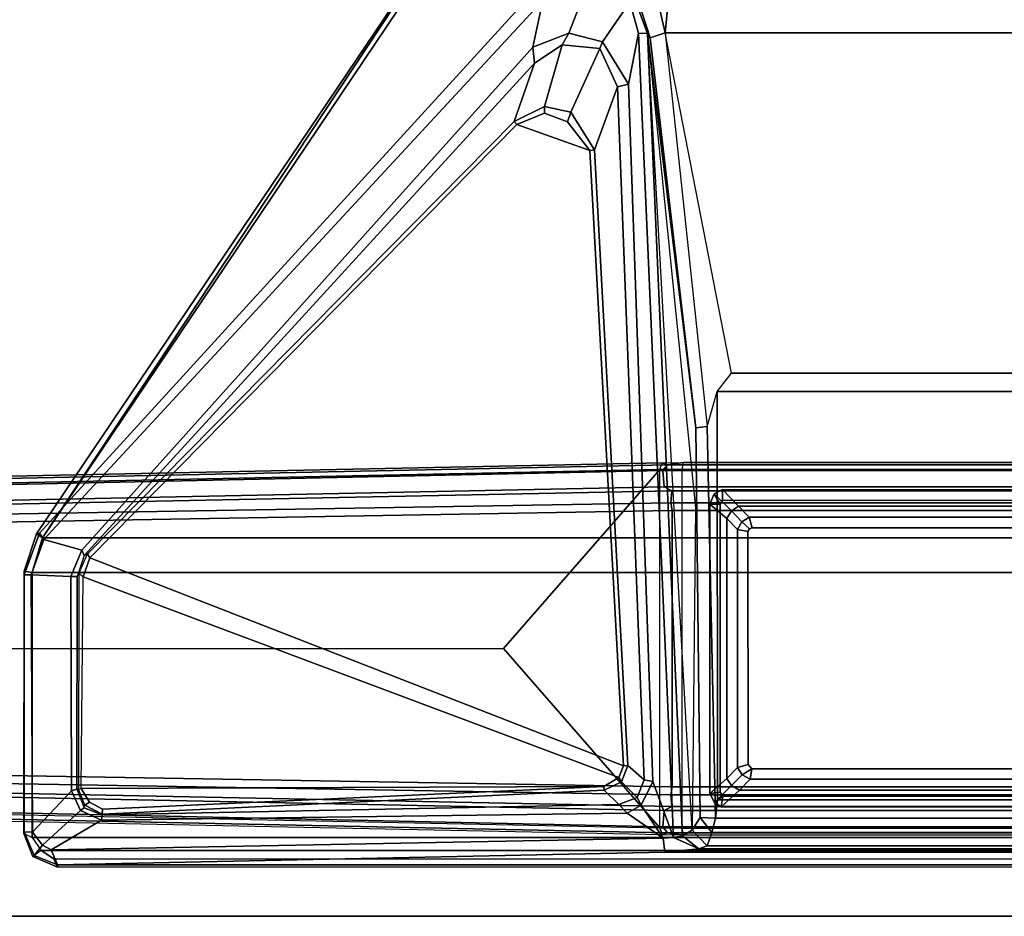
# Model space of a CAD drawing. Units: inches. Extents: x -2 to 175, y -6 to 165.
# Drawn here: x 149 to 156, y 106 to 113 of the extents above; entities that cross this region are included whole.
import ezdxf

# ---------------------------------------------------------------- set-up
doc = ezdxf.new("R2010")
doc.units = ezdxf.units.IN
doc.header["$MEASUREMENT"] = 0
for name, color, linetype in [('TABLE-FOOT', 6, 'Continuous'), ('TABLE-LEG', 6, 'Continuous'), ('TABLE-LEGTRIM', 6, 'Continuous'), ('TABLE-TOPEDGE', 6, 'Continuous'), ('TABLE-TOPLAM', 6, 'Continuous')]:
    doc.layers.add(name, color=color, linetype=linetype)

# ---------------------------------------------------------------- blocks, each defined once
blk = doc.blocks.new('PDU6ATS_3060LE_0T')
at = {"layer": 'TABLE-FOOT'}
for points in [[(56.07, -22.3602, 27.9977), (56.328, -22.4373, 28.0002), (56.328, -8.4393, 28.0002), (56.07, -8.5164, 27.9977)], [(56.328, -8.4393, 28.0002), (56.328, -22.4373, 28.0002), (58.2949, -22.4359, 28), (58.2949, -8.4407, 28)], [(58.2949, -22.4359, 28), (58.391, -22.3708, 28.0018), (58.391, -8.5058, 28.0018), (58.2949, -8.4407, 28)], [(51.5082, -11.5852, 27.9983), (51.5082, -19.2914, 27.9983), (56.07, -22.3602, 27.9977), (56.07, -8.5164, 27.9977)], [(58.391, -8.5058, 28.0018), (58.391, -22.3708, 28.0018), (58.4532, -22.2759, 27.9998), (58.4532, -8.6007, 27.9998)], [(58.4532, -8.6007, 27.9998), (58.5155, -8.6263, 27.9265), (58.5155, -22.2502, 27.9265), (58.4532, -22.2759, 27.9998)], [(58.4026, -17.7399, 27.1172), (58.4026, -13.1024, 27.1172), (58.4968, -8.628, 27.7945), (58.4968, -22.2486, 27.7945)], [(58.5155, -22.2502, 27.9265), (58.4968, -22.2486, 27.7945), (58.4968, -8.628, 27.7945), (58.5155, -8.6263, 27.9265)], [(52.3182, -17.7375, 26.002), (51.7318, -17.6808, 26.1075), (51.7318, -13.1615, 26.1075), (52.3182, -13.1048, 26.002)], [(54.8455, -13.5984, 26.0019), (54.8455, -17.2439, 26.0019), (52.3182, -17.7375, 26.002), (52.3182, -13.1048, 26.002)], [(55.5271, -17.7192, 1.6485), (55.5098, -17.6045, 1.8452), (55.51, -13.2141, 1.8384), (55.5271, -13.1231, 1.6485)], [(55.5696, -13.0869, 1.6022), (55.5696, -17.7554, 1.6022), (55.5271, -17.7192, 1.6485), (55.5271, -13.1231, 1.6485)], [(55.5696, -13.0869, 1.6022), (55.6907, -13.0969, 1.5853), (55.6907, -17.7454, 1.5853), (55.5696, -17.7554, 1.6022)], [(55.7204, -13.1543, 1.5311), (55.7204, -17.688, 1.5311), (55.6907, -17.7454, 1.5853), (55.6907, -13.0969, 1.5853)], [(55.7204, -13.1543, 1.5311), (55.8085, -13.1482, 0.5255), (55.8085, -17.6942, 0.5255), (55.7204, -17.688, 1.5311)], [(55.8085, -13.1482, 0.5255), (55.8666, -13.1564, 0.4561), (55.8666, -17.6859, 0.4561), (55.8085, -17.6942, 0.5255)], [(57.9194, -13.1564, 0.4561), (57.9194, -17.6859, 0.4561), (55.8666, -17.6859, 0.4561), (55.8666, -13.1564, 0.4561)], [(57.9776, -17.6942, 0.5255), (57.9194, -17.6859, 0.4561), (57.9194, -13.1564, 0.4561), (57.9776, -13.1482, 0.5255)], [(57.9776, -13.1482, 0.5255), (58.0656, -13.1543, 1.5311), (58.0656, -17.688, 1.5311), (57.9776, -17.6942, 0.5255)], [(58.0954, -13.0969, 1.5853), (58.0954, -17.7454, 1.5853), (58.0656, -17.688, 1.5311), (58.0656, -13.1543, 1.5311)], [(58.0954, -13.0969, 1.5853), (58.2165, -13.0869, 1.6022), (58.2165, -17.7554, 1.6022), (58.0954, -17.7454, 1.5853)], [(58.2589, -13.1231, 1.6485), (58.2589, -17.7192, 1.6485), (58.2165, -17.7554, 1.6022), (58.2165, -13.0869, 1.6022)], [(58.2589, -13.1231, 1.6485), (58.276, -13.2141, 1.8384), (58.2762, -17.6045, 1.8452), (58.2589, -17.7192, 1.6485)], [(58.3797, -13.3543, 26.9547), (58.4026, -13.1024, 27.1172), (58.4026, -17.7399, 27.1172), (58.3797, -17.488, 26.9547)], [(55.5098, -17.6045, 1.8452), (55.5609, -17.6132, 1.8937), (55.561, -13.2214, 1.8937), (55.51, -13.2141, 1.8384)], [(55.5609, -17.6132, 1.8937), (58.2251, -17.6132, 1.8937), (58.225, -13.2214, 1.8937), (55.561, -13.2214, 1.8937)], [(58.276, -13.2141, 1.8384), (58.225, -13.2214, 1.8937), (58.2251, -17.6132, 1.8937), (58.2762, -17.6045, 1.8452)], [(58.3577, -17.4249, 26.7976), (58.3577, -13.4174, 26.7976), (58.3797, -13.3543, 26.9547), (58.3797, -17.488, 26.9547)], [(58.152, -17.3627, 26.002), (58.152, -13.4796, 26.002), (58.2586, -13.4509, 26.1154), (58.2586, -17.3914, 26.1154)], [(58.2586, -13.4509, 26.1154), (58.3577, -13.4174, 26.7976), (58.3577, -17.4249, 26.7976), (58.2586, -17.3914, 26.1154)], [(54.8455, -13.5984, 26.0019), (54.9825, -13.4923, 26.0022), (54.9825, -17.35, 26.0022), (54.8455, -17.2439, 26.0019)], [(58.0139, -13.4946, 26.0024), (58.0139, -17.3477, 26.0024), (54.9825, -17.35, 26.0022), (54.9825, -13.4923, 26.0022)], [(58.0139, -13.4946, 26.0024), (58.152, -13.4796, 26.002), (58.152, -17.3627, 26.002), (58.0139, -17.3477, 26.0024)], [(55.9953, -17.0903, 26.0019), (55.9951, -13.785, 26.0019), (55.9167, -13.7723, 26.0019), (55.9167, -17.1138, 26.0019)], [(57.7848, -13.7887, 26.0019), (57.7843, -17.0926, 26.0019), (57.8623, -17.1063, 26.0019), (57.8623, -13.7727, 26.0019)], [(55.9953, -17.0903, 26.0019), (55.9167, -17.1138, 26.0019), (55.95, -17.1669, 26.0019), (56.003, -17.1117, 26.0019)], [(57.7843, -17.0926, 26.0019), (57.7525, -17.1213, 26.0019), (57.7755, -17.2, 26.0019), (57.8286, -17.1668, 26.0019)], [(57.7843, -17.0926, 26.0019), (57.8286, -17.1668, 26.0019), (57.8623, -17.1063, 26.0019), (57.7843, -17.0926, 26.0019)], [(56.0232, -17.1223, 26.0019), (56.003, -17.1117, 26.0019), (55.95, -17.1669, 26.0019), (56.0084, -17.2, 26.0019)], [(57.7525, -17.1213, 26.0019), (56.0232, -17.1223, 26.0019), (56.0084, -17.2, 26.0019), (57.7755, -17.2, 26.0019)], [(55.2421, -17.426, 26.0055), (54.9825, -17.35, 26.0022), (54.8455, -17.2439, 26.0019), (52.3182, -17.7375, 26.002)], [(58.152, -17.3627, 26.002), (55.2421, -17.426, 26.0055), (54.9825, -17.35, 26.0022), (58.0139, -17.3477, 26.0024)], [(58.152, -17.3627, 26.002), (58.1459, -17.4774, 26.1067), (55.2524, -17.5107, 26.1061), (55.2421, -17.426, 26.0055)], [(58.152, -17.3627, 26.002), (58.2586, -17.3914, 26.1154), (58.1459, -17.4774, 26.1067)], [(58.3577, -17.4249, 26.7976), (58.2412, -17.5364, 26.7814), (58.1459, -17.4774, 26.1067), (58.2586, -17.3914, 26.1154)], [(52.3182, -17.7375, 26.002), (55.2421, -17.426, 26.0055), (55.2524, -17.5107, 26.1061), (52.3556, -17.8476, 26.1066)], [(58.2835, -17.6077, 26.9429), (58.2412, -17.5364, 26.7814), (58.3577, -17.4249, 26.7976), (58.3797, -17.488, 26.9547)], [(55.2524, -17.5107, 26.1061), (58.1459, -17.4774, 26.1067), (58.2412, -17.5364, 26.7814), (52.3234, -17.8684, 26.2924)], [(55.2524, -17.5107, 26.1061), (52.3234, -17.8684, 26.2924), (52.3556, -17.8476, 26.1066), (55.2524, -17.5107, 26.1061)], [(58.2412, -17.5364, 26.7814), (58.2835, -17.6077, 26.9429), (52.3234, -17.8684, 26.2924), (55.8476, -17.5133, 26.5227)], [(58.3797, -17.488, 26.9547), (58.2945, -17.6744, 26.9937), (58.2835, -17.6077, 26.9429), (58.3797, -17.488, 26.9547)], [(58.3797, -17.488, 26.9547), (58.4026, -17.7399, 27.1172), (58.3003, -17.7516, 27.0192), (58.2945, -17.6744, 26.9937)], [(58.2945, -17.6744, 26.9937), (52.3221, -17.9344, 26.3945), (52.3234, -17.8684, 26.2924), (58.2835, -17.6077, 26.9429)], [(55.5622, -17.7781, 1.8901), (55.5114, -17.7606, 1.837), (55.5098, -17.6045, 1.8452), (55.5609, -17.6132, 1.8937)], [(55.5098, -17.6045, 1.8452), (55.5271, -17.7192, 1.6485), (55.5114, -17.7606, 1.837)], [(58.2239, -17.7781, 1.8901), (55.5622, -17.7781, 1.8901), (55.5609, -17.6132, 1.8937), (58.2251, -17.6132, 1.8937)], [(58.2251, -17.6132, 1.8937), (58.2762, -17.6045, 1.8452), (58.2746, -17.7606, 1.837), (58.2239, -17.7781, 1.8901)], [(58.2746, -17.7606, 1.837), (58.2746, -17.7606, 1.837), (58.2589, -17.7192, 1.6485), (58.2762, -17.6045, 1.8452)], [(51.8964, -17.9343, 26.0807), (51.7318, -17.6808, 26.1075), (52.3182, -17.7375, 26.002), (52.1254, -17.7822, 26.0166)], [(57.8792, -17.829, 26.9903), (52.7005, -18.0091, 26.4607), (52.3221, -17.9344, 26.3945), (58.2945, -17.6744, 26.9937)], [(55.7204, -17.688, 1.5311), (55.9208, -27.6965, 1.1424), (55.895, -27.7687, 1.1697), (55.6907, -17.7454, 1.5853)], [(55.7204, -17.688, 1.5311), (55.8085, -17.6942, 0.5255), (55.9817, -27.9658, 0.5253), (55.9208, -27.6965, 1.1424)], [(55.9817, -27.9658, 0.5253), (55.8085, -17.6942, 0.5255), (55.8666, -17.6859, 0.4561), (56.0437, -27.9922, 0.4555)], [(56.0437, -27.9922, 0.4555), (55.8666, -17.6859, 0.4561), (57.9194, -17.6859, 0.4561), (57.7423, -27.9922, 0.4555)], [(57.9776, -17.6942, 0.5255), (57.8043, -27.9658, 0.5253), (57.7423, -27.9922, 0.4555), (57.9194, -17.6859, 0.4561)], [(57.8652, -27.6965, 1.1424), (57.8043, -27.9658, 0.5253), (57.9776, -17.6942, 0.5255), (58.0656, -17.688, 1.5311)], [(57.8652, -27.6965, 1.1424), (58.0656, -17.688, 1.5311), (58.0954, -17.7454, 1.5853), (57.8911, -27.7687, 1.1697)], [(57.8792, -17.829, 26.9903), (58.2945, -17.6744, 26.9937), (58.3003, -17.7516, 27.0192), (58.0544, -17.9145, 27.0206)], [(52.3182, -17.7375, 26.002), (52.3556, -17.8476, 26.1066), (52.0725, -17.9409, 26.1456), (52.1254, -17.7822, 26.0166)], [(55.5271, -17.7192, 1.6485), (55.7346, -27.794, 1.2221), (55.7539, -29.6119, 1.3526), (55.5114, -17.7606, 1.837)], [(55.5114, -17.7606, 1.837), (55.7539, -29.6119, 1.3526), (55.8036, -29.5547, 1.4094), (55.5622, -17.7781, 1.8901)], [(55.7853, -27.7802, 1.1793), (55.7346, -27.794, 1.2221), (55.5271, -17.7192, 1.6485), (55.5696, -17.7554, 1.6022)], [(55.5696, -17.7554, 1.6022), (55.6907, -17.7454, 1.5853), (55.895, -27.7687, 1.1697), (55.7853, -27.7802, 1.1793)], [(58.0007, -27.7802, 1.1793), (57.8911, -27.7687, 1.1697), (58.0954, -17.7454, 1.5853), (58.2165, -17.7554, 1.6022)], [(58.2239, -17.7781, 1.8901), (58.2746, -17.7606, 1.837), (58.0321, -29.6119, 1.3526), (57.9824, -29.5547, 1.4094)], [(58.2165, -17.7554, 1.6022), (58.2589, -17.7192, 1.6485), (58.0514, -27.794, 1.2221), (58.0007, -27.7802, 1.1793)], [(58.0514, -27.794, 1.2221), (58.2589, -17.7192, 1.6485), (58.2746, -17.7606, 1.837), (58.0321, -29.6119, 1.3526)], [(58.1135, -18.0198, 27.0422), (58.0544, -17.9145, 27.0206), (58.3003, -17.7516, 27.0192)], [(58.3003, -17.7516, 27.0192), (58.386, -22.2966, 27.7189), (58.1654, -21.9217, 27.6534), (58.1135, -18.0198, 27.0422)], [(58.3003, -17.7516, 27.0192), (58.4026, -17.7399, 27.1172), (58.4968, -22.2486, 27.7945), (58.386, -22.2966, 27.7189)], [(52.7005, -18.0091, 26.4607), (57.8792, -17.829, 26.9903), (57.8653, -17.8933, 27.0548), (52.7216, -18.0917, 26.5499)], [(56.893, -29.5547, 1.4094), (56.8904, -18.9371, 1.7637), (55.5622, -17.7781, 1.8901), (55.8036, -29.5547, 1.4094)], [(58.2239, -17.7781, 1.8901), (55.5622, -17.7781, 1.8901), (56.8904, -18.9371, 1.7637), (58.2239, -17.7781, 1.8901)], [(58.2239, -17.7781, 1.8901), (56.8904, -18.9371, 1.7637), (56.893, -29.5547, 1.4094), (57.9824, -29.5547, 1.4094)], [(58.0544, -17.9145, 27.0206), (57.9989, -17.9457, 27.064), (57.8653, -17.8933, 27.0548), (57.8792, -17.829, 26.9903)], [(52.0697, -17.9624, 26.2982), (52.0725, -17.9409, 26.1456), (52.3556, -17.8476, 26.1066), (52.3234, -17.8684, 26.2924)], [(52.0697, -17.9624, 26.2982), (52.3234, -17.8684, 26.2924), (52.3221, -17.9344, 26.3945), (52.0923, -17.9988, 26.3784)], [(57.8653, -17.8933, 27.0548), (57.76, -18.015, 27.724), (53.189, -18.2627, 27.7197), (52.7216, -18.0917, 26.5499)], [(57.8653, -17.8933, 27.0548), (57.9989, -17.9457, 27.064), (57.8812, -18.0624, 27.7224), (57.76, -18.015, 27.724)], [(52.0923, -17.9988, 26.3784), (52.3221, -17.9344, 26.3945), (52.7005, -18.0091, 26.4607), (52.3853, -18.2034, 26.4601)], [(58.0487, -18.0806, 27.1009), (57.9435, -18.189, 27.7194), (57.8812, -18.0624, 27.7224), (57.9989, -17.9457, 27.064)], [(58.0544, -17.9145, 27.0206), (58.1135, -18.0198, 27.0422), (58.0487, -18.0806, 27.1009), (57.9989, -17.9457, 27.064)], [(52.0923, -17.9988, 26.3784), (52.3853, -18.2034, 26.4601), (52.3219, -18.4527, 26.5006), (51.9507, -18.3102, 26.4239)], [(52.7005, -18.0091, 26.4607), (52.7216, -18.0917, 26.5499), (52.4359, -18.2234, 26.5031), (52.3853, -18.2034, 26.4601)], [(53.0006, -18.8375, 27.7518), (53.1938, -18.2962, 27.7518), (57.7638, -18.0468, 27.7516), (56.2181, -22.0084, 27.7517)], [(57.7638, -18.0468, 27.7516), (53.1938, -18.2962, 27.7518), (53.189, -18.2627, 27.7197), (57.76, -18.015, 27.724)], [(56.3582, -22.0595, 27.7518), (56.2181, -22.0084, 27.7517), (57.7638, -18.0468, 27.7516), (57.8504, -18.0824, 27.7519)], [(57.7638, -18.0468, 27.7516), (57.76, -18.015, 27.724), (57.8812, -18.0624, 27.7224), (57.8504, -18.0824, 27.7519)], [(58.1135, -18.0198, 27.0422), (58.1654, -21.9217, 27.6534), (58.1272, -21.917, 27.6812), (58.0487, -18.0806, 27.1009)], [(52.4359, -18.2234, 26.5031), (52.7216, -18.0917, 26.5499), (53.189, -18.2627, 27.7197), (52.9073, -18.4385, 27.729)], [(56.3582, -22.0595, 27.7518), (57.8504, -18.0824, 27.7519), (57.9152, -18.1934, 27.7504), (57.9321, -22.0731, 27.7509)], [(57.9152, -18.1934, 27.7504), (57.8504, -18.0824, 27.7519), (57.8812, -18.0624, 27.7224), (57.9435, -18.189, 27.7194)], [(58.0487, -18.0806, 27.1009), (58.1272, -21.917, 27.6812), (58.1206, -21.9163, 27.7197), (57.9435, -18.189, 27.7194)], [(57.9152, -18.1934, 27.7504), (57.9435, -18.189, 27.7194), (58.1206, -21.9163, 27.7197), (58.0842, -21.9149, 27.7518)], [(58.0317, -22.0115, 27.7519), (57.9321, -22.0731, 27.7509), (57.9152, -18.1934, 27.7504), (58.0842, -21.9149, 27.7518)], [(52.3219, -18.4527, 26.5006), (52.3853, -18.2034, 26.4601), (52.4359, -18.2234, 26.5031), (52.4089, -18.5028, 26.5805)], [(52.4359, -18.2234, 26.5031), (52.9073, -18.4385, 27.729), (52.866, -18.6335, 27.7308), (52.4089, -18.5028, 26.5805)], [(52.9812, -18.4636, 27.7519), (52.9073, -18.4385, 27.729), (53.189, -18.2627, 27.7197), (53.1938, -18.2962, 27.7518)], [(52.0782, -18.6461, 26.51), (51.9507, -18.3102, 26.4239), (52.3219, -18.4527, 26.5006), (52.426, -18.719, 26.5647)], [(53.0006, -18.8375, 27.7518), (52.9151, -18.6341, 27.7519), (52.9812, -18.4636, 27.7519), (53.1938, -18.2962, 27.7518)], [(52.3219, -18.4527, 26.5006), (52.4089, -18.5028, 26.5805), (52.5458, -18.7077, 26.6493), (52.426, -18.719, 26.5647)], [(52.9812, -18.4636, 27.7519), (52.9151, -18.6341, 27.7519), (52.866, -18.6335, 27.7308), (52.9073, -18.4385, 27.729)], [(52.5458, -18.7077, 26.6493), (52.4089, -18.5028, 26.5805), (52.866, -18.6335, 27.7308), (52.9768, -18.8592, 27.7299)], [(53.0006, -18.8375, 27.7518), (52.9768, -18.8592, 27.7299), (52.866, -18.6335, 27.7308), (52.9151, -18.6341, 27.7519)], [(52.0449, -18.7433, 26.5754), (52.0782, -18.6461, 26.51), (56.0829, -22.3508, 27.7084), (56.0343, -22.3815, 27.7811)], [(52.426, -18.719, 26.5647), (56.1613, -22.0679, 27.6251), (56.0829, -22.3508, 27.7084), (52.0782, -18.6461, 26.51)], [(56.1613, -22.0679, 27.6251), (52.426, -18.719, 26.5647), (52.5458, -18.7077, 26.6493), (56.2004, -22.0513, 27.6626)], [(52.5458, -18.7077, 26.6493), (52.9768, -18.8592, 27.7299), (56.1882, -22.0264, 27.7196), (56.2004, -22.0513, 27.6626)], [(52.0449, -18.7433, 26.5754), (56.0343, -22.3815, 27.7811), (56.0389, -22.4037, 27.9204), (51.4815, -19.3312, 27.8901)], [(53.0006, -18.8375, 27.7518), (56.2181, -22.0084, 27.7517), (56.1882, -22.0264, 27.7196), (52.9768, -18.8592, 27.7299)], [(51.5082, -19.2914, 27.9983), (51.4938, -19.31, 27.9858), (51.4838, -19.3278, 27.964), (56.07, -22.3602, 27.9977)], [(51.4815, -19.3312, 27.8901), (56.0389, -22.4037, 27.9204), (56.07, -22.3602, 27.9977), (51.4838, -19.3278, 27.964)], [(58.0317, -22.0115, 27.7519), (58.0842, -21.9149, 27.7518), (58.1206, -21.9163, 27.7197), (58.0545, -22.0452, 27.7408)], [(58.0748, -22.052, 27.6962), (58.0545, -22.0452, 27.7408), (58.1206, -21.9163, 27.7197), (58.1272, -21.917, 27.6812)], [(58.1654, -21.9217, 27.6534), (58.0947, -22.0789, 27.678), (58.0748, -22.052, 27.6962), (58.1272, -21.917, 27.6812)], [(58.1654, -21.9217, 27.6534), (58.386, -22.2966, 27.7189), (58.3523, -22.3599, 27.7287), (58.0947, -22.0789, 27.678)], [(56.0829, -22.3508, 27.7084), (56.1613, -22.0679, 27.6251), (56.356, -22.1507, 27.6517), (56.3453, -22.4452, 27.7393)], [(56.1613, -22.0679, 27.6251), (56.2004, -22.0513, 27.6626), (56.3559, -22.1024, 27.6806), (56.356, -22.1507, 27.6517)], [(56.3582, -22.0595, 27.7518), (56.3337, -22.0899, 27.733), (56.1882, -22.0264, 27.7196), (56.2181, -22.0084, 27.7517)], [(56.1882, -22.0264, 27.7196), (56.2004, -22.0513, 27.6626), (56.3559, -22.1024, 27.6806), (56.3337, -22.0899, 27.733)], [(57.9348, -22.0934, 27.7384), (57.9321, -22.0731, 27.7509), (56.3582, -22.0595, 27.7518), (56.3337, -22.0899, 27.733)], [(58.0317, -22.0115, 27.7519), (58.0545, -22.0452, 27.7408), (57.9348, -22.0934, 27.7384), (57.9321, -22.0731, 27.7509)], [(57.9348, -22.0934, 27.7384), (57.9353, -22.1062, 27.7079), (58.0748, -22.052, 27.6962), (58.0545, -22.0452, 27.7408)], [(57.9484, -22.1455, 27.6869), (57.9353, -22.1062, 27.7079), (58.0748, -22.052, 27.6962), (58.0947, -22.0789, 27.678)], [(56.3559, -22.1024, 27.6806), (56.3337, -22.0899, 27.733), (57.9348, -22.0934, 27.7384), (57.9353, -22.1062, 27.7079)], [(57.9484, -22.1455, 27.6869), (58.2557, -22.4353, 27.7464), (56.3453, -22.4452, 27.7393), (56.356, -22.1507, 27.6517)], [(57.9484, -22.1455, 27.6869), (56.356, -22.1507, 27.6517), (56.3559, -22.1024, 27.6806), (57.9353, -22.1062, 27.7079)], [(57.9484, -22.1455, 27.6869), (58.0947, -22.0789, 27.678), (58.3523, -22.3599, 27.7287), (58.2557, -22.4353, 27.7464)], [(58.386, -22.2966, 27.7189), (58.4968, -22.2486, 27.7945), (58.4281, -22.4225, 27.8179), (58.3523, -22.3599, 27.7287)], [(58.5155, -22.2502, 27.9265), (58.4532, -22.2759, 27.9998), (58.391, -22.3708, 28.0018), (58.4351, -22.4323, 27.932)], [(58.4351, -22.4323, 27.932), (58.4281, -22.4225, 27.8179), (58.4968, -22.2486, 27.7945), (58.5155, -22.2502, 27.9265)], [(56.0829, -22.3508, 27.7084), (56.3453, -22.4452, 27.7393), (56.3438, -22.4964, 27.8306), (56.0343, -22.3815, 27.7811)], [(56.3176, -22.4975, 27.9408), (56.328, -22.4373, 28.0002), (56.07, -22.3602, 27.9977), (56.0389, -22.4037, 27.9204)], [(58.2557, -22.4353, 27.7464), (58.3523, -22.3599, 27.7287), (58.4281, -22.4225, 27.8179), (58.2535, -22.4969, 27.8437)], [(56.0389, -22.4037, 27.9204), (56.0343, -22.3815, 27.7811), (56.3438, -22.4964, 27.8306), (56.3176, -22.4975, 27.9408)], [(56.3176, -22.4975, 27.9408), (58.2644, -22.4993, 27.9322), (58.2949, -22.4359, 28), (56.328, -22.4373, 28.0002)], [(56.3453, -22.4452, 27.7393), (58.2557, -22.4353, 27.7464), (58.2535, -22.4969, 27.8437), (56.3438, -22.4964, 27.8306)], [(58.4351, -22.4323, 27.932), (58.2644, -22.4993, 27.9322), (58.2535, -22.4969, 27.8437), (58.4281, -22.4225, 27.8179)], [(58.391, -22.3708, 28.0018), (58.4351, -22.4323, 27.932), (58.2644, -22.4993, 27.9322), (58.2949, -22.4359, 28)], [(56.3438, -22.4964, 27.8306), (58.2535, -22.4969, 27.8437), (58.2644, -22.4993, 27.9322), (56.3176, -22.4975, 27.9408)]]:
    blk.add_3dface(points, dxfattribs=at)
at = {"layer": 'TABLE-LEG'}
for points in [[(55.7116, -17.3104, 23.4685), (55.7123, -13.5676, 23.4685), (55.7123, -13.5676, 1.8937), (55.7116, -17.3104, 1.8937)], [(55.7123, -13.5676, 1.8937), (55.7906, -13.5676, 1.8937), (55.791, -17.3104, 1.8937), (55.7116, -17.3104, 1.8937)], [(55.791, -17.3104, 23.4685), (55.7906, -13.5676, 23.4685), (55.7123, -13.5676, 23.4685), (55.7116, -17.3104, 23.4685)], [(58.0668, -17.3211, 1.8937), (57.9882, -17.3095, 1.8937), (57.9878, -13.5666, 1.8937), (58.0673, -13.5665, 1.8937)], [(57.9878, -13.5666, 23.4685), (57.9882, -17.3095, 23.4685), (58.0668, -17.3211, 23.4685), (58.0673, -13.5665, 23.4685)], [(58.0673, -13.5665, 23.4685), (58.0668, -17.3211, 23.4685), (58.0668, -17.3211, 1.8937), (58.0673, -13.5665, 1.8937)], [(55.9167, -13.7723, 26.0019), (55.9167, -13.7723, 4.4203), (55.9167, -17.1138, 4.4203), (55.9167, -17.1138, 26.0019)], [(55.9167, -13.7723, 4.4203), (55.9951, -13.785, 4.4203), (55.9953, -17.0903, 4.4203), (55.9167, -17.1138, 4.4203)], [(57.8623, -17.1063, 4.4203), (57.7843, -17.0926, 4.4203), (57.7848, -13.7887, 4.4203), (57.8623, -13.7727, 4.4203)], [(57.8623, -17.1063, 26.0019), (57.8623, -17.1063, 4.4203), (57.8623, -13.7727, 4.4203), (57.8623, -13.7727, 26.0019)], [(55.95, -17.1669, 4.4203), (55.9167, -17.1138, 4.4203), (55.9953, -17.0903, 4.4203), (56.003, -17.1117, 4.4203)], [(57.7755, -17.2, 4.4203), (57.7525, -17.1213, 4.4203), (57.7843, -17.0926, 4.4203), (57.8286, -17.1668, 4.4203)], [(57.8623, -17.1063, 4.4203), (57.8286, -17.1668, 4.4203), (57.7843, -17.0926, 4.4203)], [(55.95, -17.1669, 26.0019), (55.9167, -17.1138, 26.0019), (55.9167, -17.1138, 4.4203), (55.95, -17.1669, 4.4203)], [(55.95, -17.1669, 4.4203), (56.003, -17.1117, 4.4203), (56.0232, -17.1223, 4.4203), (56.0084, -17.2, 4.4203)], [(55.95, -17.1669, 26.0019), (55.95, -17.1669, 4.4203), (56.0084, -17.2, 4.4203), (56.0084, -17.2, 26.0019)], [(56.0084, -17.2, 4.4203), (56.0232, -17.1223, 4.4203), (57.7525, -17.1213, 4.4203), (57.7755, -17.2, 4.4203)], [(57.7755, -17.2, 26.0019), (57.7755, -17.2, 4.4203), (57.8286, -17.1668, 4.4203), (57.8286, -17.1668, 26.0019)], [(57.8623, -17.1063, 26.0019), (57.8286, -17.1668, 26.0019), (57.8286, -17.1668, 4.4203), (57.8623, -17.1063, 4.4203)], [(57.7755, -17.2, 26.0019), (56.0084, -17.2, 26.0019), (56.0084, -17.2, 4.4203), (57.7755, -17.2, 4.4203)], [(55.7116, -17.3104, 23.4685), (55.7116, -17.3104, 1.8937), (55.743, -17.3738, 1.8937), (55.743, -17.3738, 23.4685)], [(55.743, -17.3738, 1.8937), (55.7116, -17.3104, 1.8937), (55.791, -17.3104, 1.8937), (55.8196, -17.328, 1.8937)], [(55.791, -17.3104, 23.4685), (55.7116, -17.3104, 23.4685), (55.743, -17.3738, 23.4685), (55.8196, -17.328, 23.4685)], [(57.9692, -17.4065, 1.8937), (57.9585, -17.3282, 1.8937), (57.9882, -17.3095, 1.8937), (58.034, -17.3714, 1.8937)], [(57.9882, -17.3095, 23.4685), (57.9585, -17.3282, 23.4685), (57.9692, -17.4065, 23.4685), (58.034, -17.3714, 23.4685)], [(58.0668, -17.3211, 1.8937), (58.034, -17.3714, 1.8937), (57.9882, -17.3095, 1.8937)], [(57.9882, -17.3095, 23.4685), (58.034, -17.3714, 23.4685), (58.0668, -17.3211, 23.4685), (57.9882, -17.3095, 23.4685)], [(58.034, -17.3714, 23.4685), (58.034, -17.3714, 1.8937), (58.0668, -17.3211, 1.8937), (58.0668, -17.3211, 23.4685)], [(55.743, -17.3738, 1.8937), (55.8196, -17.328, 1.8937), (55.8194, -17.4057, 1.8937), (55.743, -17.3738, 1.8937)], [(55.8194, -17.4057, 23.4685), (55.8196, -17.328, 23.4685), (55.743, -17.3738, 23.4685)], [(55.8194, -17.4057, 23.4685), (55.743, -17.3738, 23.4685), (55.743, -17.3738, 1.8937), (55.8194, -17.4057, 1.8937)], [(57.9692, -17.4065, 1.8937), (55.8194, -17.4057, 1.8937), (55.8196, -17.328, 1.8937), (57.9585, -17.3282, 1.8937)], [(55.8196, -17.328, 23.4685), (55.8194, -17.4057, 23.4685), (57.9692, -17.4065, 23.4685), (57.9585, -17.3282, 23.4685)], [(58.034, -17.3714, 23.4685), (57.9692, -17.4065, 23.4685), (57.9692, -17.4065, 1.8937), (58.034, -17.3714, 1.8937)], [(55.8194, -17.4057, 23.4685), (55.8194, -17.4057, 1.8937), (57.9692, -17.4065, 1.8937), (57.9692, -17.4065, 23.4685)]]:
    blk.add_3dface(points, dxfattribs=at)
at = {"layer": 'TABLE-LEGTRIM'}
for points in [[(55.8353, -13.6887, 23.5866), (55.7123, -13.5676, 23.4685), (55.7116, -17.3104, 23.4685), (55.8354, -17.1923, 23.5866)], [(57.9433, -17.1848, 23.5866), (58.0668, -17.3211, 23.4685), (58.0673, -13.5665, 23.4685), (57.9433, -13.6891, 23.5866)], [(55.9167, -13.7723, 23.5866), (55.8353, -13.6887, 23.5866), (55.8354, -17.1923, 23.5866), (55.9167, -17.1138, 23.5866)], [(57.8623, -17.1063, 23.5866), (57.9433, -17.1848, 23.5866), (57.9433, -13.6891, 23.5866), (57.8623, -13.7727, 23.5866)], [(55.95, -17.1669, 23.5866), (55.9167, -17.1138, 23.5866), (55.8354, -17.1923, 23.5866), (55.8686, -17.2454, 23.5866)], [(55.95, -17.1669, 23.5866), (55.8686, -17.2454, 23.5866), (55.9271, -17.2785, 23.5866), (56.0084, -17.2, 23.5866)], [(57.7755, -17.2, 23.5866), (57.8565, -17.2785, 23.5866), (57.9096, -17.2453, 23.5866), (57.8286, -17.1668, 23.5866)], [(57.8623, -17.1063, 23.5866), (57.8286, -17.1668, 23.5866), (57.9096, -17.2453, 23.5866), (57.9433, -17.1848, 23.5866)], [(55.8686, -17.2454, 23.5866), (55.8354, -17.1923, 23.5866), (55.7116, -17.3104, 23.4685), (55.743, -17.3738, 23.4685)], [(55.8686, -17.2454, 23.5866), (55.743, -17.3738, 23.4685), (55.8194, -17.4057, 23.4685), (55.9271, -17.2785, 23.5866)], [(57.7755, -17.2, 23.5866), (56.0084, -17.2, 23.5866), (55.9271, -17.2785, 23.5866), (57.8565, -17.2785, 23.5866)], [(57.8565, -17.2785, 23.5866), (57.9692, -17.4065, 23.4685), (58.034, -17.3714, 23.4685), (57.9096, -17.2453, 23.5866)], [(57.9433, -17.1848, 23.5866), (57.9096, -17.2453, 23.5866), (58.034, -17.3714, 23.4685), (58.0668, -17.3211, 23.4685)], [(57.8565, -17.2785, 23.5866), (55.9271, -17.2785, 23.5866), (55.8194, -17.4057, 23.4685), (57.9692, -17.4065, 23.4685)]]:
    blk.add_3dface(points, dxfattribs=at)
at = {"layer": 'TABLE-TOPEDGE', "invisible_edges": 8}
blk.add_3dface([(58.88, -29.88, 28), (58.88, -1, 28), (58.88, -1, 29.176), (58.88, -29.88, 29.176)], dxfattribs=at)
at = {"layer": 'TABLE-TOPLAM'}
for points in [[(1, -29.88, 28), (1, -1, 28), (58.88, -1, 28), (58.88, -29.88, 28)], [(58.88, -1, 29.176), (1, -1, 29.176), (1, -29.88, 29.176), (58.88, -29.88, 29.176)]]:
    blk.add_3dface(points, dxfattribs=at)

msp = doc.modelspace()

# ---------------------------------------------------------------- block references
at = {"rotation": 270}
msp.add_blockref('PDU6ATS_3060LE_0T', (171.1123, 164.84), dxfattribs=at)

doc.saveas('drawing.dxf')
